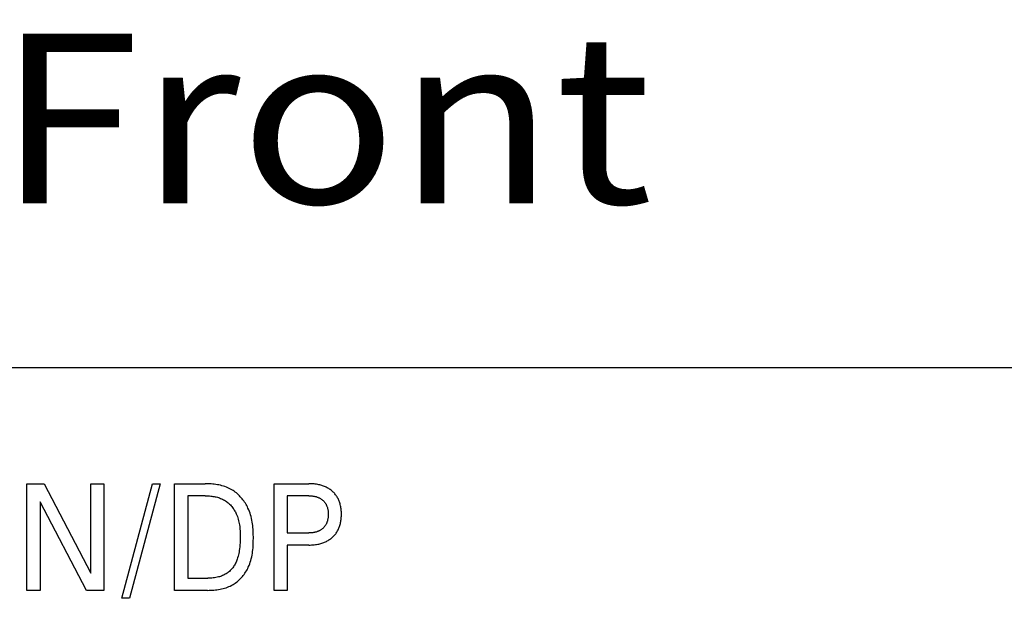
# Model space of a CAD drawing. Extents: x 0 to 594, y 0 to 420.
# Drawn here: x 264 to 284, y 360 to 372 of the extents above; entities that cross this region are included whole.
import ezdxf
from ezdxf.enums import TextEntityAlignment as Align

# ---------------------------------------------------------------- set-up
doc = ezdxf.new("R2010")
doc.units = 0
doc.header["$LTSCALE"] = 32.67
doc.layers.add('10000_FRONT', color=7, linetype='CONTINUOUS')
doc.layers.add('10300_FRONT_GERMAN_ENGLISH', color=7, linetype='CONTINUOUS')

msp = doc.modelspace()

# ---------------------------------------------------------------- linework, layer by layer
at = {"layer": '10000_FRONT', "color": 7, "linetype": 'CONTINUOUS'}
for p, q in [((244.441, 364.514), (362.441, 364.514)), ((263.656, 359.913), (263.656, 362.113)), ((263.656, 362.113), (264.008, 362.113)), ((264.008, 362.113), (264.975, 360.269)), ((264.975, 360.269), (264.975, 362.113)), ((264.975, 362.113), (265.245, 362.113)), ((265.245, 362.113), (265.245, 359.913)), ((265.614, 359.748), (266.244, 362.113)), ((266.404, 362.113), (265.774, 359.748)), ((266.244, 362.113), (266.404, 362.113)), ((266.701, 359.913), (266.701, 362.113)), ((266.701, 362.113), (267.328, 362.113)), ((268.751, 359.913), (268.751, 362.113)), ((268.751, 362.113), (269.471, 362.113)), ((266.972, 361.864), (266.972, 360.163)), ((267.328, 361.864), (266.972, 361.864)), ((269.022, 361.864), (269.022, 361.097)), ((269.471, 361.864), (269.022, 361.864)), ((263.926, 361.738), (263.926, 359.913)), ((264.881, 359.913), (263.926, 361.738)), ((269.022, 361.097), (269.471, 361.097)), ((269.022, 360.847), (269.022, 359.913)), ((269.471, 360.847), (269.022, 360.847)), ((266.972, 360.163), (267.383, 360.163)), ((263.926, 359.913), (263.656, 359.913)), ((265.245, 359.913), (264.881, 359.913)), ((267.382, 359.913), (266.701, 359.913)), ((269.022, 359.913), (268.751, 359.913)), ((265.774, 359.748), (265.614, 359.748))]:
    msp.add_line(p, q, dxfattribs=at)
for points in [[(267.382, 359.913), (267.413, 359.914), (267.445, 359.915), (267.477, 359.916), (267.509, 359.918), (267.541, 359.921), (267.573, 359.925), (267.605, 359.93), (267.637, 359.935), (267.668, 359.942), (267.7, 359.949), (267.731, 359.958), (267.761, 359.967), (267.791, 359.978), (267.821, 359.99), (267.85, 360.002), (267.878, 360.017), (267.906, 360.032), (267.93, 360.047), (267.953, 360.063), (267.976, 360.079), (267.998, 360.097), (268.019, 360.115), (268.04, 360.135), (268.06, 360.155), (268.079, 360.176), (268.098, 360.197), (268.116, 360.219), (268.133, 360.242), (268.15, 360.265), (268.165, 360.289), (268.18, 360.313), (268.194, 360.338), (268.208, 360.363), (268.22, 360.388), (268.235, 360.423), (268.249, 360.458), (268.262, 360.493), (268.273, 360.529), (268.282, 360.566), (268.291, 360.602), (268.298, 360.639), (268.304, 360.677), (268.31, 360.714), (268.314, 360.752), (268.318, 360.79), (268.32, 360.828), (268.322, 360.866), (268.324, 360.905), (268.324, 360.943), (268.325, 360.982), (268.325, 361.02), (268.324, 361.058), (268.323, 361.096), (268.321, 361.135), (268.318, 361.173), (268.315, 361.211), (268.311, 361.248), (268.306, 361.286), (268.301, 361.323), (268.294, 361.36), (268.286, 361.397), (268.277, 361.434), (268.267, 361.47), (268.256, 361.505), (268.243, 361.541), (268.229, 361.576), (268.214, 361.61), (268.202, 361.636), (268.189, 361.661), (268.175, 361.685), (268.16, 361.71), (268.144, 361.734), (268.128, 361.757), (268.111, 361.78), (268.094, 361.802), (268.075, 361.824), (268.056, 361.845), (268.037, 361.866), (268.016, 361.886), (267.996, 361.905), (267.974, 361.923), (267.952, 361.941), (267.929, 361.957), (267.906, 361.973), (267.882, 361.988), (267.854, 362.003), (267.826, 362.017), (267.797, 362.031), (267.768, 362.043), (267.738, 362.053), (267.708, 362.063), (267.677, 362.072), (267.646, 362.08), (267.615, 362.087), (267.583, 362.093), (267.552, 362.098), (267.52, 362.102), (267.488, 362.106), (267.456, 362.109), (267.424, 362.111), (267.392, 362.112), (267.36, 362.113), (267.328, 362.113)], [(269.471, 360.847), (269.498, 360.848), (269.524, 360.849), (269.551, 360.85), (269.577, 360.853), (269.604, 360.856), (269.63, 360.86), (269.656, 360.864), (269.676, 360.868), (269.696, 360.873), (269.716, 360.879), (269.736, 360.885), (269.756, 360.891), (269.775, 360.898), (269.795, 360.906), (269.814, 360.915), (269.831, 360.923), (269.848, 360.932), (269.865, 360.942), (269.882, 360.952), (269.898, 360.963), (269.914, 360.974), (269.929, 360.986), (269.944, 360.999), (269.958, 361.011), (269.972, 361.024), (269.985, 361.038), (269.998, 361.051), (270.01, 361.066), (270.022, 361.08), (270.033, 361.096), (270.043, 361.111), (270.053, 361.127), (270.063, 361.144), (270.072, 361.161), (270.081, 361.179), (270.088, 361.197), (270.096, 361.215), (270.102, 361.233), (270.108, 361.252), (270.114, 361.271), (270.119, 361.29), (270.124, 361.311), (270.128, 361.333), (270.131, 361.355), (270.134, 361.377), (270.137, 361.398), (270.138, 361.42), (270.14, 361.442), (270.14, 361.465), (270.141, 361.487), (270.14, 361.508), (270.14, 361.53), (270.138, 361.552), (270.137, 361.574), (270.134, 361.595), (270.131, 361.617), (270.128, 361.638), (270.123, 361.66), (270.118, 361.681), (270.113, 361.699), (270.108, 361.718), (270.102, 361.736), (270.095, 361.754), (270.088, 361.772), (270.08, 361.79), (270.071, 361.807), (270.062, 361.824), (270.052, 361.841), (270.042, 361.856), (270.031, 361.872), (270.02, 361.887), (270.008, 361.901), (269.996, 361.915), (269.983, 361.929), (269.969, 361.942), (269.956, 361.955), (269.941, 361.967), (269.926, 361.979), (269.911, 361.991), (269.895, 362.002), (269.879, 362.012), (269.862, 362.022), (269.845, 362.031), (269.828, 362.04), (269.81, 362.048), (269.792, 362.057), (269.773, 362.064), (269.753, 362.071), (269.734, 362.077), (269.714, 362.083), (269.694, 362.088), (269.674, 362.093), (269.654, 362.097), (269.628, 362.102), (269.602, 362.105), (269.576, 362.108), (269.55, 362.111), (269.524, 362.112), (269.497, 362.113), (269.471, 362.113)], [(267.328, 361.864), (267.351, 361.864), (267.375, 361.863), (267.398, 361.862), (267.421, 361.86), (267.445, 361.858), (267.468, 361.856), (267.491, 361.852), (267.514, 361.849), (267.537, 361.844), (267.56, 361.839), (267.583, 361.833), (267.605, 361.826), (267.627, 361.819), (267.649, 361.811), (267.67, 361.802), (267.691, 361.793), (267.711, 361.782), (267.731, 361.771), (267.75, 361.759), (267.768, 361.747), (267.786, 361.733), (267.803, 361.72), (267.819, 361.705), (267.835, 361.69), (267.851, 361.674), (267.865, 361.658), (267.88, 361.641), (267.894, 361.623), (267.907, 361.605), (267.919, 361.587), (267.931, 361.568), (267.943, 361.549), (267.954, 361.53), (267.964, 361.51), (267.973, 361.49), (267.985, 361.463), (267.996, 361.435), (268.005, 361.407), (268.014, 361.379), (268.021, 361.35), (268.028, 361.321), (268.034, 361.292), (268.039, 361.262), (268.043, 361.233), (268.046, 361.203), (268.049, 361.173), (268.051, 361.143), (268.052, 361.113), (268.053, 361.083), (268.054, 361.053), (268.054, 361.024), (268.054, 360.98), (268.052, 360.938), (268.05, 360.895), (268.047, 360.852), (268.043, 360.809), (268.038, 360.767), (268.034, 360.737), (268.029, 360.706), (268.023, 360.676), (268.016, 360.646), (268.009, 360.617), (268, 360.587), (267.991, 360.558), (267.983, 360.537), (267.975, 360.516), (267.967, 360.495), (267.957, 360.475), (267.947, 360.454), (267.936, 360.435), (267.925, 360.416), (267.912, 360.397), (267.9, 360.38), (267.887, 360.364), (267.874, 360.348), (267.86, 360.333), (267.846, 360.319), (267.83, 360.305), (267.815, 360.291), (267.798, 360.279), (267.782, 360.267), (267.764, 360.255), (267.745, 360.244), (267.726, 360.234), (267.707, 360.225), (267.687, 360.216), (267.667, 360.208), (267.647, 360.201), (267.626, 360.195), (267.605, 360.189), (267.578, 360.182), (267.551, 360.177), (267.523, 360.172), (267.495, 360.169), (267.467, 360.166), (267.439, 360.164), (267.411, 360.163), (267.383, 360.163)], [(269.471, 361.864), (269.487, 361.864), (269.503, 361.863), (269.519, 361.862), (269.535, 361.861), (269.55, 361.859), (269.566, 361.857), (269.582, 361.854), (269.594, 361.852), (269.606, 361.849), (269.618, 361.846), (269.63, 361.842), (269.641, 361.838), (269.653, 361.834), (269.664, 361.829), (269.676, 361.824), (269.686, 361.82), (269.696, 361.814), (269.706, 361.809), (269.716, 361.802), (269.726, 361.796), (269.735, 361.789), (269.744, 361.782), (269.753, 361.775), (269.762, 361.768), (269.77, 361.76), (269.778, 361.752), (269.785, 361.744), (269.792, 361.735), (269.799, 361.726), (269.806, 361.717), (269.812, 361.708), (269.818, 361.698), (269.824, 361.688), (269.829, 361.678), (269.834, 361.667), (269.839, 361.657), (269.843, 361.646), (269.847, 361.635), (269.851, 361.624), (269.854, 361.612), (269.857, 361.601), (269.86, 361.588), (269.862, 361.575), (269.864, 361.562), (269.866, 361.549), (269.867, 361.536), (269.868, 361.523), (269.869, 361.51), (269.87, 361.497), (269.87, 361.484), (269.87, 361.469), (269.869, 361.454), (269.868, 361.439), (269.867, 361.424), (269.865, 361.409), (269.863, 361.394), (269.86, 361.379), (269.857, 361.365), (269.854, 361.353), (269.851, 361.342), (269.847, 361.331), (269.843, 361.32), (269.839, 361.309), (269.835, 361.298), (269.83, 361.287), (269.824, 361.277), (269.819, 361.267), (269.813, 361.257), (269.807, 361.248), (269.8, 361.239), (269.793, 361.23), (269.786, 361.221), (269.779, 361.212), (269.771, 361.204), (269.763, 361.196), (269.755, 361.189), (269.746, 361.181), (269.737, 361.174), (269.727, 361.167), (269.718, 361.161), (269.708, 361.154), (269.698, 361.148), (269.687, 361.143), (269.677, 361.138), (269.666, 361.133), (269.654, 361.128), (269.643, 361.124), (269.631, 361.12), (269.619, 361.116), (269.607, 361.113), (269.595, 361.11), (269.583, 361.107), (269.567, 361.104), (269.551, 361.102), (269.535, 361.1), (269.519, 361.099), (269.503, 361.098), (269.487, 361.097), (269.471, 361.097)]]:
    msp.add_lwpolyline(points, dxfattribs=at)

# ---------------------------------------------------------------- texts
at = {"layer": '10300_FRONT_GERMAN_ENGLISH', "color": 7, "linetype": 'CONTINUOUS'}
msp.add_text('Vorne / Front', height=3.5, dxfattribs=at).set_placement((243.967, 367.897), (276.55, 367.897), align=Align.FIT)

doc.saveas('drawing.dxf')
